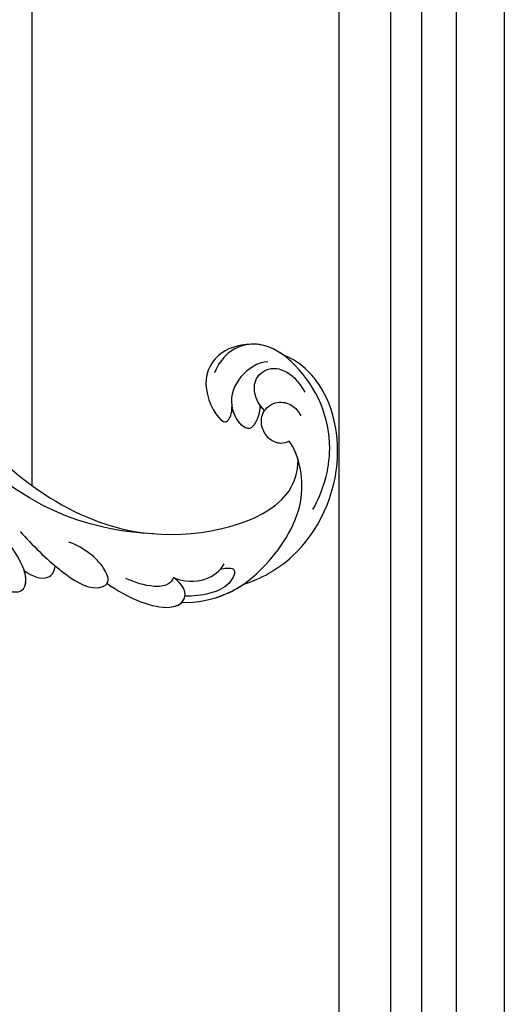
# Model space of a CAD drawing. Units: millimetres. Extents: x 2468 to 4148, y 586 to 1774.
# Drawn here: x 3747 to 3751, y 1035 to 1044 of the extents above; entities that cross this region are included whole.
import ezdxf
from ezdxf.xclip import XClip

# ---------------------------------------------------------------- set-up
doc = ezdxf.new("R2010")
doc.units = ezdxf.units.MM
doc.header["$XCLIPFRAME"] = 2
doc.layers.add('H-06.木作(細線)', color=8, linetype='Continuous')
doc.layers.add('H-08.木作(細線)', color=8, linetype='Continuous')

# ---------------------------------------------------------------- blocks, each defined once
blk = doc.blocks.new('SE-21039L-d')
at = {"layer": 'H-08.木作(細線)'}
for points, knots in [([(25.83, -6.45), (26.54, -5.44), (28.14, -3.61), (30.83, -1.91), (32.46, -1.94), (33.34, -3.01), (32.97, -4.19), (32.47, -4.82)], [0, 0, 0, 0, 0.00935566, 0.01629186, 0.02050834, 0.02288952, 0.02795291, 0.02795291, 0.02795291, 0.02795291]), ([(25.83, -6.45), (26.54, -5.44), (28.14, -3.61), (30.83, -1.91), (32.46, -1.94), (33.34, -3.01), (32.97, -4.19), (32.47, -4.82)], [0, 0, 0, 0, 0.00935566, 0.01629186, 0.02050834, 0.02288952, 0.02795291, 0.02795291, 0.02795291, 0.02795291]), ([(25.83, -6.45), (26.54, -5.44), (28.14, -3.61), (30.78, -1.94), (32.09, -1.94), (32.46, -2.13)], [0, 0, 0, 0, 0.00935566, 0.01629186, 0.02017316, 0.02017316, 0.02017316, 0.02017316]), ([(32.46, -2.13), (33.94, -1.56), (37.34, -1.13), (42.43, -2.87), (48.35, -7.58), (48.73, -12.75), (48.25, -14.22)], [0, 0, 0, 0, 0.01151062, 0.02468436, 0.0423194, 0.05783406, 0.05783406, 0.05783406, 0.05783406]), ([(32.46, -2.13), (33.94, -1.56), (37.34, -1.13), (42.43, -2.87), (48.35, -7.58), (48.73, -12.75), (48.25, -14.22)], [0, 0, 0, 0, 0.01151062, 0.02468436, 0.0423194, 0.05783406, 0.05783406, 0.05783406, 0.05783406]), ([(32.46, -2.13), (33.94, -1.56), (36.26, -1.27), (38.38, -1.65), (39.05, -1.83)], [0, 0, 0, 0, 0.01151062, 0.01685707, 0.01685707, 0.01685707, 0.01685707]), ([(39.05, -1.83), (40.88, -1.77), (46.54, -2.74), (53.55, -10.16), (53.77, -18.92), (51.34, -22.1), (50.56, -22.74)], [0, 0, 0, 0, 0.01440805, 0.04088336, 0.06409499, 0.07200119, 0.07200119, 0.07200119, 0.07200119]), ([(39.05, -1.83), (40.88, -1.77), (46.54, -2.74), (53.55, -10.16), (53.77, -18.92), (51.34, -22.1), (50.56, -22.74)], [0, 0, 0, 0, 0.01440805, 0.04088336, 0.06409499, 0.07200119, 0.07200119, 0.07200119, 0.07200119]), ([(39.05, -1.83), (40.88, -1.77), (46.54, -2.74), (53.55, -10.16), (53.77, -18.92), (51.34, -22.1), (50.56, -22.74)], [0, 0, 0, 0, 0.01440805, 0.04088336, 0.06409499, 0.07200119, 0.07200119, 0.07200119, 0.07200119]), ([(37.3, -4.06), (37.54, -4.04), (38.01, -3.97), (39, -3.54), (37.69, -2.1), (35.23, -1.98), (33.75, -2.34), (32.97, -2.63)], [0, 0, 0, 0, 0.00178205, 0.00374677, 0.00800146, 0.0129461, 0.01900659, 0.01900659, 0.01900659, 0.01900659]), ([(37.3, -4.06), (37.54, -4.04), (38.01, -3.97), (39, -3.54), (37.69, -2.1), (35.23, -1.98), (33.75, -2.34), (32.97, -2.63)], [0, 0, 0, 0, 0.00178205, 0.00374677, 0.00800146, 0.0129461, 0.01900659, 0.01900659, 0.01900659, 0.01900659]), ([(32.47, -4.82), (33.31, -4.01), (35.54, -3.27), (37.23, -3.91), (37.86, -4.45)], [0, 0, 0, 0, 0.00742723, 0.01428046, 0.01428046, 0.01428046, 0.01428046]), ([(32.47, -4.82), (33.31, -4.01), (35.54, -3.27), (37.23, -3.91), (37.86, -4.45)], [0, 0, 0, 0, 0.00742723, 0.01428046, 0.01428046, 0.01428046, 0.01428046]), ([(32.47, -4.82), (32.29, -4.56), (31.52, -4.17), (29.72, -4.73), (28.58, -5.6), (27.81, -6.31)], [0, 0, 0, 0, 0.00205346, 0.00554601, 0.01292556, 0.01292556, 0.01292556, 0.01292556]), ([(32.47, -4.82), (32.29, -4.56), (31.52, -4.17), (29.72, -4.73), (28.58, -5.6), (27.81, -6.31)], [0, 0, 0, 0, 0.00205346, 0.00554601, 0.01292556, 0.01292556, 0.01292556, 0.01292556]), ([(19.12, -14.39), (19.85, -12.65), (21.22, -9.81), (23.96, -6.15), (26.26, -6.31), (26.02, -8.37), (25.2, -9.97), (24.19, -11.2), (23.48, -11.73)], [0, 0, 0, 0, 0.01385539, 0.02329772, 0.02716191, 0.03106637, 0.03645386, 0.04261003, 0.04261003, 0.04261003, 0.04261003]), ([(19.12, -14.39), (19.85, -12.65), (21.22, -9.81), (23.96, -6.15), (26.26, -6.31), (26.02, -8.37), (25.2, -9.97), (24.19, -11.2), (23.48, -11.73)], [0, 0, 0, 0, 0.01385539, 0.02329772, 0.02716191, 0.03106637, 0.03645386, 0.04261003, 0.04261003, 0.04261003, 0.04261003]), ([(21.37, -9.89), (21.52, -9.65), (22.43, -8.2), (23.89, -6.24), (25.57, -6.26), (25.83, -6.45)], [0.01197391, 0.01197391, 0.01197391, 0.01197391, 0.01385539, 0.02329772, 0.02651036, 0.02651036, 0.02651036, 0.02651036]), ([(48.27, -6.77), (49.86, -8.2), (53.12, -12.64), (52.63, -20.18), (49.03, -24.99), (45.5, -25.21), (43.79, -23.96), (43.29, -23.33)], [0, 0, 0, 0, 0.01619404, 0.03874099, 0.05003209, 0.05764577, 0.06316655, 0.06316655, 0.06316655, 0.06316655]), ([(48.27, -6.77), (49.86, -8.2), (53.12, -12.64), (52.63, -20.18), (49.03, -24.99), (45.5, -25.21), (43.79, -23.96), (43.29, -23.33)], [0, 0, 0, 0, 0.01619404, 0.03874099, 0.05003209, 0.05764577, 0.06316655, 0.06316655, 0.06316655, 0.06316655]), ([(-34.55, -67.03), (-33.52, -64.99), (-33.64, -59.82), (-39.37, -54.32), (-47.35, -54.6), (-53.71, -61.47), (-53.71, -72.76), (-40.82, -85.35), (-13.06, -79.04), (6.56, -59.38), (13.81, -35.31), (16.99, -26.29), (26.64, -8.53), (45.23, -6.88), (48.06, -10.88), (48.53, -12.13)], [0, 0, 0, 0, 0.0168584, 0.0347916, 0.051214, 0.0714848, 0.098182, 0.1254944, 0.1914249, 0.2800678, 0.3143809, 0.352378, 0.4038312, 0.436148, 0.4476005, 0.4476005, 0.4476005, 0.4476005]), ([(-34.55, -67.03), (-33.52, -64.99), (-33.64, -59.82), (-39.37, -54.32), (-47.35, -54.6), (-53.71, -61.47), (-53.71, -72.76), (-40.82, -85.35), (-13.06, -79.04), (6.56, -59.38), (13.81, -35.31), (16.99, -26.29), (26.64, -8.53), (45.23, -6.88), (48.06, -10.88), (48.53, -12.13)], [0, 0, 0, 0, 0.0168584, 0.0347916, 0.051214, 0.0714848, 0.098182, 0.1254944, 0.1914249, 0.2800678, 0.3143809, 0.352378, 0.4038312, 0.436148, 0.4476005, 0.4476005, 0.4476005, 0.4476005]), ([(-37.95, -56.21), (-38.55, -55.8), (-41.23, -54.39), (-47.35, -54.6), (-53.71, -61.47), (-53.71, -72.76), (-40.82, -85.35), (-13.06, -79.04), (6.56, -59.38), (13.81, -35.31), (16.99, -26.29), (26.64, -8.53), (45.23, -6.88), (48.06, -10.88), (48.53, -12.13)], [0.0296341, 0.0296341, 0.0296341, 0.0296341, 0.0347916, 0.051214, 0.0714848, 0.098182, 0.1254944, 0.1914249, 0.2800678, 0.3143809, 0.352378, 0.4038312, 0.436148, 0.4476005, 0.4476005, 0.4476005, 0.4476005]), ([(14.9, -10.83), (15.11, -10.33), (15.58, -9.42), (16.46, -8.65), (17.5, -8.5), (18.28, -9.57), (18.18, -11.65), (17.83, -13.08), (17.5, -13.88)], [0, 0, 0, 0, 0.00410665, 0.00682955, 0.00856218, 0.01168079, 0.01617288, 0.02255954, 0.02255954, 0.02255954, 0.02255954]), ([(14.9, -10.83), (15.11, -10.33), (15.58, -9.42), (16.46, -8.65), (17.5, -8.5), (18.28, -9.57), (18.18, -11.65), (17.83, -13.08), (17.5, -13.88)], [0, 0, 0, 0, 0.00410665, 0.00682955, 0.00856218, 0.01168079, 0.01617288, 0.02255954, 0.02255954, 0.02255954, 0.02255954]), ([(14.9, -10.83), (15.11, -10.33), (15.58, -9.42), (16.46, -8.65), (17.5, -8.5), (18.12, -9.34), (18.21, -10.12), (18.21, -10.48)], [0, 0, 0, 0, 0.00410665, 0.00682955, 0.00856218, 0.01168079, 0.01415924, 0.01415924, 0.01415924, 0.01415924]), ([(18.21, -10.48), (18.76, -9.63), (20.15, -8.55), (21.19, -9.38), (21.37, -9.89)], [0, 0, 0, 0, 0.005637558, 0.009525209, 0.009525209, 0.009525209, 0.009525209]), ([(18.21, -10.48), (18.76, -9.63), (20.15, -8.55), (21.19, -9.38), (21.37, -9.89)], [0, 0, 0, 0, 0.005637558, 0.009525209, 0.009525209, 0.009525209, 0.009525209]), ([(18.21, -10.48), (18.76, -9.63), (20.15, -8.55), (21.19, -9.38), (21.37, -9.89)], [0, 0, 0, 0, 0.005637558, 0.009525209, 0.009525209, 0.009525209, 0.009525209]), ([(31.96, -9.74), (29.25, -10.76), (21.86, -14.86), (15.63, -25.46), (12.76, -31.8), (11.95, -34.44)], [0, 0, 0, 0, 0.02835133, 0.05934825, 0.08056046, 0.08056046, 0.08056046, 0.08056046]), ([(31.96, -9.74), (29.25, -10.76), (21.86, -14.86), (15.63, -25.46), (12.76, -31.8), (11.95, -34.44)], [0, 0, 0, 0, 0.02835133, 0.05934825, 0.08056046, 0.08056046, 0.08056046, 0.08056046]), ([(48.25, -14.22), (47.93, -14.13), (47.21, -14.22), (46.3, -15.01), (45.94, -16.45), (46.53, -18.07), (48.32, -18.63), (49.81, -17.72), (50.15, -16.78), (50.23, -16.28)], [0, 0, 0, 0, 0.00207179, 0.00505743, 0.00843638, 0.01242801, 0.01710784, 0.02093463, 0.02437357, 0.02437357, 0.02437357, 0.02437357]), ([(48.25, -14.22), (47.93, -14.13), (47.21, -14.22), (46.3, -15.01), (45.94, -16.45), (46.53, -18.07), (48.32, -18.63), (49.81, -17.72), (50.15, -16.78), (50.23, -16.28)], [0, 0, 0, 0, 0.00207179, 0.00505743, 0.00843638, 0.01242801, 0.01710784, 0.02093463, 0.02437357, 0.02437357, 0.02437357, 0.02437357]), ([(48.25, -14.22), (47.93, -14.13), (47.21, -14.22), (46.3, -15.01), (45.94, -16.45), (46.33, -17.53), (46.8, -17.93), (46.87, -17.99)], [0, 0, 0, 0, 0.00207179, 0.00505743, 0.00843638, 0.01242801, 0.01308791, 0.01308791, 0.01308791, 0.01308791]), ([(48.82, -22.62), (47.81, -22.92), (45.41, -22.28), (43.6, -20.1), (43.85, -17.58), (44.77, -16.57), (45.76, -17.16), (46.38, -17.93), (46.63, -18.63)], [0, 0, 0, 0, 0.00698734, 0.01429236, 0.01904676, 0.02210328, 0.02465905, 0.02836704, 0.02836704, 0.02836704, 0.02836704]), ([(48.82, -22.62), (47.81, -22.92), (45.41, -22.28), (43.6, -20.1), (43.85, -17.58), (44.77, -16.57), (45.76, -17.16), (46.38, -17.93), (46.63, -18.63)], [0, 0, 0, 0, 0.00698734, 0.01429236, 0.01904676, 0.02210328, 0.02465905, 0.02836704, 0.02836704, 0.02836704, 0.02836704]), ([(43.83, -19.43), (43.73, -18.77), (43.88, -17.54), (44.77, -16.57), (45.76, -17.16), (46.38, -17.93), (46.63, -18.63)], [0.01463565, 0.01463565, 0.01463565, 0.01463565, 0.01904676, 0.02210328, 0.02465905, 0.02836704, 0.02836704, 0.02836704, 0.02836704]), ([(47.78, -24.88), (46.48, -25.28), (43.89, -25.33), (41.31, -22.36), (42.1, -18.36), (42.97, -18.09), (43.65, -18.8), (43.83, -19.43)], [0, 0, 0, 0, 0.00768469, 0.0161595, 0.02468499, 0.02675199, 0.03005465, 0.03005465, 0.03005465, 0.03005465]), ([(47.78, -24.88), (46.48, -25.28), (43.89, -25.33), (41.31, -22.36), (42.1, -18.36), (42.97, -18.09), (43.65, -18.8), (43.83, -19.43)], [0, 0, 0, 0, 0.00768469, 0.0161595, 0.02468499, 0.02675199, 0.03005465, 0.03005465, 0.03005465, 0.03005465]), ([(47.78, -24.88), (46.48, -25.28), (43.89, -25.33), (41.31, -22.36), (42.1, -18.36), (42.97, -18.09), (43.65, -18.8), (43.83, -19.43)], [0, 0, 0, 0, 0.00768469, 0.0161595, 0.02468499, 0.02675199, 0.03005465, 0.03005465, 0.03005465, 0.03005465]), ([(46.87, -17.99), (46.56, -18.67), (46.31, -19.94), (47.11, -21.74), (49.09, -22.08), (50.46, -20.95), (51.04, -19.9), (51.3, -18.96), (51.41, -18.43)], [0, 0, 0, 0, 0.00500156, 0.00948739, 0.0139246, 0.01744339, 0.0212634, 0.02484603, 0.02484603, 0.02484603, 0.02484603]), ([(46.87, -17.99), (46.56, -18.67), (46.31, -19.94), (47.11, -21.74), (49.09, -22.08), (50.46, -20.95), (51.04, -19.9), (51.3, -18.96), (51.41, -18.43)], [0, 0, 0, 0, 0.00500156, 0.00948739, 0.0139246, 0.01744339, 0.0212634, 0.02484603, 0.02484603, 0.02484603, 0.02484603]), ([(50.56, -22.74), (49.97, -23.6), (49.09, -24.44), (47.97, -24.83), (47.78, -24.88)], [0.042549338, 0.042549338, 0.042549338, 0.042549338, 0.050032086, 0.051471105, 0.051471105, 0.051471105, 0.051471105])]:
    blk.add_open_spline(points, degree=3, knots=knots, dxfattribs=at)
for points in [[(48.5, -12.03), (48.53, -12.86), (48.44, -13.62), (48.25, -14.22)], [(46.87, -17.99), (46.77, -18.2), (46.69, -18.42), (46.63, -18.63)]]:
    blk.add_open_spline(points, degree=3, dxfattribs=at)
blk = doc.blocks.new('AB-0006-01')
at = {"layer": 'H-06.木作(細線)'}
for points in [[(-6188.77, -4631.9), (-5851.78, -4631.9), (-5851.78, -6998.89), (-6188.77, -6998.89)], [(-6183.84, -4636.83), (-5856.71, -4636.83), (-5856.71, -6993.97), (-6183.84, -6993.97)], [(-6177.07, -4643.6), (-5863.48, -4643.6), (-5863.48, -6987.2), (-6177.07, -6987.2)], [(-6171.78, -4648.89), (-5868.77, -4648.89), (-5868.77, -6981.9), (-6171.78, -6981.9)]]:
    blk.add_lwpolyline(points, close=True, dxfattribs=at)
at = {"layer": 'H-06.木作(細線)', "color": 6}
blk.add_lwpolyline([(-6180.27, -4640.4), (-5860.27, -4640.4), (-5860.27, -6990.4), (-6180.27, -6990.4)], close=True, dxfattribs=at)
at = {"layer": 'H-06.木作(細線)'}
blk.add_lwpolyline([(-5900.27, -4833.54), (-5900.27, -4740.4, -0.414214), (-5960.27, -4680.4), (-6080.27, -4680.4, -0.414214), (-6140.27, -4740.4), (-6140.27, -4833.54)], format="xyb", dxfattribs=at)
at = {"xscale": -1, "rotation": 198.9154513817504}
blk.add_blockref('SE-21039L-d', (-5914.91, -4858.07), dxfattribs=at)

msp = doc.modelspace()

# ---------------------------------------------------------------- block references
at = {"layer": 'H-06.木作(細線)'}
ref = msp.add_blockref('AB-0006-01', (4277.7135, 1474.8922), dxfattribs=dict(at, xscale=0.09000000000000001, yscale=0.09000000000000001, zscale=0.09000000000000001))
XClip(ref).set_block_clipping_path([(-6790.2748905324, -7150.3973762663), (-2290.2748905327, -4340.3973762663)])

doc.saveas('drawing.dxf')
